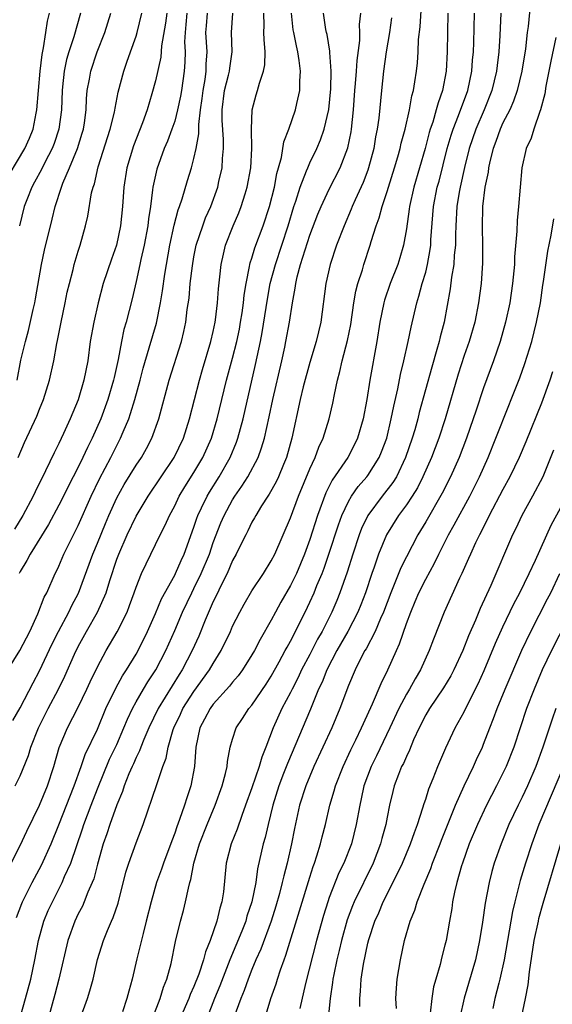
# Model space of a CAD drawing. Units: inches. Extents: x 2505000 to 2508000, y 1560000 to 1563000.
# Drawn here: x 2505761 to 2505816, y 1560288 to 1560390 of the extents above; entities that cross this region are included whole.
import ezdxf

# ---------------------------------------------------------------- set-up
doc = ezdxf.new("R2010")
doc.units = ezdxf.units.IN
doc.header["$MEASUREMENT"] = 0
doc.layers.add('LD25051560_2ft', color=125, linetype='Continuous')

msp = doc.modelspace()

# ---------------------------------------------------------------- linework, layer by layer
at = {"layer": 'LD25051560_2ft'}
for points, elevation in [([(2505814.03, 1560393.97), (2505813.61, 1560389.61), (2505813.52, 1560389), (2505813.33, 1560387.33), (2505812.96, 1560385), (2505812.48, 1560383), (2505812.11, 1560381.89), (2505811.7, 1560381), (2505811, 1560379.65), (2505810.7, 1560379), (2505810.28, 1560377.72), (2505810, 1560377), (2505809.65, 1560375.65), (2505809.52, 1560375), (2505809.47, 1560374.53), (2505809.14, 1560373), (2505808.9, 1560371), (2505808.85, 1560368.85), (2505808.89, 1560367), (2505808.88, 1560365.12), (2505808.74, 1560363), (2505808.48, 1560361), (2505808.08, 1560359), (2505807.5, 1560357), (2505807, 1560355.55), (2505806.38, 1560353.62), (2505805.01, 1560349), (2505804.36, 1560347), (2505803.59, 1560345), (2505802.72, 1560343), (2505802.15, 1560341.85), (2505801.6, 1560341), (2505801, 1560340.11), (2505800.17, 1560339), (2505798.93, 1560337), (2505798.11, 1560335), (2505797.65, 1560333.65), (2505797.41, 1560333), (2505796.75, 1560331), (2505796.27, 1560329.73), (2505795.98, 1560329), (2505794.94, 1560327), (2505793.81, 1560325), (2505792.76, 1560323), (2505792.26, 1560321.74), (2505791.91, 1560321), (2505791.06, 1560318.94), (2505788.67, 1560313.33), (2505788.27, 1560312.27), (2505787.78, 1560311), (2505787.16, 1560309), (2505786.67, 1560307), (2505786.36, 1560305.64), (2505786.17, 1560305), (2505785.59, 1560302.41), (2505785.39, 1560301), (2505784.99, 1560299), (2505784.49, 1560297.51), (2505784.36, 1560297), (2505783.95, 1560295.95), (2505782.73, 1560293), (2505781.69, 1560290.31), (2505781.14, 1560289), (2505780.35, 1560287)], 7136), ([(2505767.18, 1560286.82), (2505767.96, 1560289), (2505768.21, 1560289.79), (2505768.55, 1560291), (2505769, 1560293.03), (2505769.61, 1560295), (2505770.03, 1560296.03), (2505770.45, 1560297), (2505770.63, 1560297.37), (2505771.14, 1560298.86), (2505771.94, 1560302.06), (2505772.24, 1560303), (2505773, 1560305.09), (2505773.75, 1560307), (2505775.14, 1560311.14), (2505775.79, 1560313), (2505776.13, 1560313.87), (2505776.31, 1560315), (2505776.84, 1560316.84), (2505776.9, 1560317), (2505777.59, 1560318.41), (2505777.86, 1560319), (2505779, 1560320.77), (2505780.62, 1560323), (2505781, 1560323.67), (2505781.83, 1560325), (2505782.77, 1560327), (2505783, 1560327.52), (2505783.75, 1560329), (2505784.19, 1560329.81), (2505785, 1560331.19), (2505786.19, 1560333), (2505787, 1560334.29), (2505787.36, 1560335), (2505789, 1560338.77), (2505789.84, 1560341), (2505791, 1560343.81), (2505791.54, 1560345), (2505791.92, 1560346.08), (2505792.37, 1560347), (2505792.99, 1560349), (2505793.37, 1560350.63), (2505793.54, 1560351.54), (2505793.86, 1560353), (2505794.11, 1560353.89), (2505794.35, 1560355), (2505794.9, 1560357.1), (2505795.23, 1560358.77), (2505795.56, 1560361), (2505795.77, 1560362.23), (2505795.98, 1560363), (2505796.44, 1560364.44), (2505796.59, 1560365), (2505797.26, 1560367), (2505797.36, 1560367.36), (2505797.88, 1560369), (2505798.19, 1560369.81), (2505798.49, 1560371), (2505799, 1560372.54), (2505799.14, 1560373), (2505799.78, 1560375), (2505800.12, 1560376.12), (2505800.37, 1560377), (2505800.47, 1560377.53), (2505800.87, 1560379), (2505801.32, 1560381), (2505801.56, 1560382.44), (2505801.73, 1560383), (2505801.89, 1560383.89), (2505802.04, 1560385), (2505802.14, 1560385.86), (2505802.21, 1560387), (2505802.27, 1560388.27), (2505802.42, 1560389.58), (2505802.64, 1560393)], 7128), ([(2505759.11, 1560373), (2505761.47, 1560377), (2505761.95, 1560378.05), (2505762.33, 1560379), (2505762.65, 1560380.65), (2505762.73, 1560381), (2505763.06, 1560385), (2505763.26, 1560386.74), (2505763.42, 1560387.42), (2505763.65, 1560389), (2505763.83, 1560390.17), (2505764.04, 1560391)], 7102), ([(2505759.73, 1560323), (2505760.97, 1560325.03), (2505762, 1560327), (2505762.82, 1560328.82), (2505763.47, 1560330.53), (2505763.74, 1560331), (2505764.63, 1560333), (2505764.76, 1560333.24), (2505765, 1560333.75), (2505765.53, 1560335), (2505766.03, 1560336.03), (2505767, 1560337.95), (2505768.35, 1560341), (2505769.21, 1560342.79), (2505770.38, 1560345), (2505771, 1560346.25), (2505771.4, 1560347), (2505771.66, 1560347.66), (2505772.24, 1560349), (2505772.44, 1560349.55), (2505772.86, 1560351), (2505773.42, 1560353), (2505773.74, 1560354.26), (2505774.37, 1560356.37), (2505775.1, 1560358.9), (2505775.53, 1560361), (2505775.74, 1560362.26), (2505775.98, 1560363.98), (2505776.5, 1560367), (2505776.95, 1560369.05), (2505777.37, 1560370.63), (2505777.51, 1560371), (2505777.79, 1560371.79), (2505778.33, 1560373.67), (2505778.75, 1560375), (2505779, 1560375.95), (2505779.22, 1560377), (2505779.49, 1560378.51), (2505779.49, 1560379.49), (2505779.67, 1560381), (2505779.84, 1560382.16), (2505779.94, 1560383), (2505780.15, 1560384.15), (2505780.26, 1560385), (2505780.27, 1560385.73), (2505780.36, 1560387), (2505780.24, 1560389), (2505780.31, 1560389.69), (2505780.39, 1560391)], 7114), ([(2505760.07, 1560303), (2505761, 1560304.82), (2505761.68, 1560306.32), (2505763.01, 1560309), (2505763.83, 1560311), (2505764.48, 1560313), (2505765.04, 1560314.96), (2505765.89, 1560317), (2505767, 1560319.16), (2505767.9, 1560321), (2505768.24, 1560321.76), (2505769, 1560323.33), (2505769.91, 1560325), (2505771.05, 1560326.95), (2505772.07, 1560329), (2505772.33, 1560329.67), (2505772.8, 1560331), (2505773, 1560331.59), (2505773.57, 1560333), (2505775.51, 1560337), (2505776.02, 1560337.98), (2505776.45, 1560339), (2505777, 1560340.01), (2505777.47, 1560341), (2505778.05, 1560341.95), (2505779, 1560343.43), (2505779.93, 1560345), (2505780.8, 1560347), (2505781.4, 1560349), (2505782.38, 1560353), (2505783, 1560355.29), (2505783.43, 1560357), (2505783.7, 1560358.3), (2505783.83, 1560359), (2505783.99, 1560359.99), (2505784.13, 1560361), (2505784.19, 1560361.8), (2505784.4, 1560363), (2505784.76, 1560364.76), (2505784.79, 1560365), (2505784.83, 1560365.17), (2505785, 1560365.65), (2505785.3, 1560366.7), (2505786.15, 1560369), (2505786.82, 1560371), (2505787.33, 1560373), (2505787.59, 1560374.41), (2505787.77, 1560375), (2505788.06, 1560376.06), (2505788.31, 1560377.69), (2505788.81, 1560379), (2505789.53, 1560381), (2505789.65, 1560381.65), (2505789.95, 1560383), (2505789.95, 1560383.95), (2505790.02, 1560385), (2505789.91, 1560386.09), (2505789.76, 1560387), (2505789.61, 1560387.61), (2505789.34, 1560389), (2505789.29, 1560389.29), (2505789.1, 1560391)], 7120), ([(2505760.24, 1560317.76), (2505761, 1560319.09), (2505762.34, 1560321.66), (2505763, 1560322.9), (2505764.31, 1560325.69), (2505764.98, 1560327), (2505766.04, 1560329), (2505766.34, 1560329.66), (2505767.05, 1560330.95), (2505768.53, 1560335), (2505769, 1560336.12), (2505769.83, 1560338.17), (2505770.19, 1560339), (2505771, 1560340.82), (2505771.78, 1560342.22), (2505773, 1560344.19), (2505773.55, 1560345), (2505774.07, 1560345.93), (2505774.64, 1560347), (2505775.36, 1560349), (2505776.44, 1560353), (2505777.69, 1560357), (2505777.95, 1560358.05), (2505778.15, 1560359), (2505778.31, 1560360.31), (2505778.49, 1560361.51), (2505778.62, 1560363), (2505778.83, 1560364.83), (2505779, 1560365.77), (2505779.24, 1560367), (2505779.9, 1560369), (2505780.2, 1560369.8), (2505780.73, 1560371), (2505781.47, 1560373), (2505781.59, 1560373.59), (2505781.92, 1560375), (2505781.96, 1560375.96), (2505782.06, 1560377), (2505782.06, 1560377.94), (2505781.92, 1560379.92), (2505781.91, 1560381), (2505782.17, 1560383), (2505782.58, 1560384.58), (2505782.68, 1560385), (2505782.7, 1560385.3), (2505782.96, 1560387), (2505782.88, 1560389), (2505783.03, 1560391)], 7116), ([(2505776.17, 1560391), (2505776.04, 1560389.96), (2505775.63, 1560387.63), (2505775.55, 1560386.45), (2505775, 1560383.99), (2505774.64, 1560382.64), (2505774.14, 1560381), (2505773.65, 1560379.65), (2505772.73, 1560377.27), (2505772.05, 1560375), (2505771.74, 1560373), (2505771.6, 1560371), (2505771.38, 1560369), (2505770.96, 1560367), (2505770.45, 1560365.55), (2505769.6, 1560363), (2505769.06, 1560361), (2505768.61, 1560359), (2505768.26, 1560357), (2505767.99, 1560355), (2505767.6, 1560353), (2505767, 1560350.97), (2505766.19, 1560349), (2505765.5, 1560347.5), (2505765, 1560346.46), (2505764.5, 1560345.5), (2505763.62, 1560343.62), (2505762.54, 1560341.46), (2505762.34, 1560341), (2505761.28, 1560339), (2505760.41, 1560337.59)], 7110), ([(2505760.48, 1560311), (2505761, 1560312.04), (2505761.85, 1560314.15), (2505762.1, 1560315), (2505762.89, 1560317), (2505763.91, 1560319), (2505764.98, 1560321.02), (2505765.63, 1560322.37), (2505766.62, 1560324.62), (2505767, 1560325.42), (2505767.86, 1560327), (2505769.02, 1560329), (2505769.89, 1560331), (2505770.27, 1560332.27), (2505771, 1560334.47), (2505771.2, 1560335), (2505772.09, 1560337), (2505773, 1560338.93), (2505774.24, 1560341), (2505776.94, 1560345), (2505777.9, 1560347), (2505778.54, 1560349), (2505779.56, 1560353), (2505779.88, 1560354.12), (2505780.76, 1560357), (2505781, 1560358.04), (2505781.21, 1560359), (2505781.24, 1560359.24), (2505781.45, 1560361), (2505781.54, 1560362.46), (2505781.69, 1560363.69), (2505781.8, 1560365), (2505782.07, 1560366.07), (2505782.28, 1560367), (2505783.07, 1560369), (2505783.65, 1560370.35), (2505783.9, 1560371), (2505784.29, 1560372.29), (2505784.52, 1560373), (2505784.88, 1560375), (2505784.99, 1560377), (2505784.96, 1560379), (2505785.02, 1560381), (2505785.45, 1560382.55), (2505785.58, 1560383), (2505785.77, 1560383.77), (2505786.21, 1560385), (2505786.34, 1560385.66), (2505786.39, 1560387), (2505786.27, 1560388.27), (2505786.25, 1560389), (2505786.28, 1560389.72), (2505786.24, 1560391)], 7118), ([(2505760.63, 1560297.37), (2505761.17, 1560298.83), (2505761.25, 1560299), (2505762.25, 1560301), (2505763.21, 1560302.79), (2505764.21, 1560305), (2505765, 1560306.95), (2505766.59, 1560311), (2505767.31, 1560313), (2505767.74, 1560314.26), (2505769, 1560316.88), (2505769.88, 1560319), (2505770.89, 1560321.11), (2505771.6, 1560322.4), (2505772.02, 1560323), (2505773, 1560324.62), (2505773.21, 1560325), (2505774.19, 1560327), (2505775, 1560328.85), (2505775.63, 1560330.37), (2505777, 1560332.82), (2505777.09, 1560333), (2505777.67, 1560334.33), (2505777.99, 1560335), (2505779, 1560337.77), (2505779.29, 1560338.71), (2505779.4, 1560339), (2505779.78, 1560339.78), (2505780.35, 1560341), (2505780.59, 1560341.41), (2505781.61, 1560343), (2505782.76, 1560345), (2505783.41, 1560346.59), (2505783.55, 1560347), (2505784.1, 1560349), (2505785.38, 1560354.62), (2505785.89, 1560357), (2505786.06, 1560357.94), (2505786.6, 1560361.4), (2505786.9, 1560363), (2505787.43, 1560365), (2505788.74, 1560369), (2505789.35, 1560371), (2505789.55, 1560371.55), (2505790.01, 1560373), (2505790.67, 1560374.67), (2505790.78, 1560375), (2505791, 1560375.52), (2505791.71, 1560377), (2505792.1, 1560377.9), (2505792.5, 1560379), (2505792.98, 1560381.02), (2505793.16, 1560383.16), (2505793.2, 1560385), (2505793.07, 1560386.93), (2505793.08, 1560387.08), (2505792.79, 1560388.79), (2505792.73, 1560389), (2505792.67, 1560389.33), (2505792.42, 1560391)], 7122), ([(2505760.67, 1560353), (2505761.08, 1560355.08), (2505761.53, 1560357), (2505761.85, 1560358.15), (2505762.34, 1560360.34), (2505762.5, 1560361), (2505762.58, 1560361.42), (2505763.2, 1560365), (2505763.53, 1560366.47), (2505764.32, 1560369.68), (2505764.62, 1560371), (2505765.26, 1560373), (2505765.41, 1560373.41), (2505766.11, 1560375), (2505766.94, 1560377), (2505767.43, 1560378.57), (2505767.55, 1560379), (2505767.65, 1560379.65), (2505767.82, 1560381), (2505767.86, 1560382.14), (2505767.95, 1560383), (2505768.18, 1560384.18), (2505768.32, 1560385), (2505768.98, 1560387), (2505769.76, 1560389), (2505770.38, 1560391)], 7106), ([(2505760.78, 1560345), (2505761.46, 1560346.54), (2505762.72, 1560349.28), (2505763, 1560350), (2505763.42, 1560351), (2505764.03, 1560353), (2505764.47, 1560355), (2505764.8, 1560356.8), (2505764.87, 1560357.13), (2505765.23, 1560359), (2505765.66, 1560361), (2505765.88, 1560362.12), (2505766.09, 1560363), (2505766.47, 1560364.47), (2505766.59, 1560365), (2505767, 1560366.37), (2505767.21, 1560367), (2505767.77, 1560369), (2505768, 1560370), (2505768.4, 1560372.4), (2505768.55, 1560373), (2505768.68, 1560373.32), (2505769.08, 1560375.08), (2505770.32, 1560379), (2505770.75, 1560380.75), (2505770.82, 1560381.18), (2505771.16, 1560382.84), (2505771.72, 1560385), (2505772.06, 1560385.94), (2505772.41, 1560387), (2505773, 1560388.62), (2505773.12, 1560389), (2505773.59, 1560391)], 7108), ([(2505778.27, 1560391), (2505778.17, 1560389.83), (2505778.08, 1560389), (2505778.03, 1560388.03), (2505778.07, 1560387), (2505778.06, 1560385.94), (2505777.99, 1560385), (2505777.7, 1560383), (2505777.6, 1560382.4), (2505777.3, 1560381), (2505777, 1560379.83), (2505776.71, 1560379), (2505776.25, 1560377.75), (2505775.92, 1560377), (2505775.14, 1560374.86), (2505774.73, 1560373), (2505774.71, 1560372.71), (2505774.49, 1560371), (2505774.28, 1560369.72), (2505774.21, 1560369), (2505773.83, 1560367), (2505773.49, 1560365.49), (2505773.39, 1560365), (2505773, 1560363.24), (2505772.58, 1560361.42), (2505771.96, 1560359), (2505771.74, 1560358.26), (2505771.48, 1560357), (2505771.13, 1560355.13), (2505770.72, 1560353.28), (2505770.67, 1560353), (2505770.08, 1560351), (2505769.35, 1560349), (2505768.46, 1560347), (2505767.97, 1560346.03), (2505767.49, 1560345), (2505767, 1560344.01), (2505766.47, 1560343), (2505765, 1560340.05), (2505763.93, 1560338.07), (2505762.02, 1560335), (2505761.68, 1560334.32), (2505761, 1560333.21), (2505760.89, 1560333)], 7112), ([(2505767.24, 1560391), (2505766.54, 1560388.54), (2505766.04, 1560387), (2505765.8, 1560386.2), (2505765.55, 1560385), (2505765.38, 1560383.38), (2505765.33, 1560383), (2505765.27, 1560381), (2505765.01, 1560379), (2505764.5, 1560377.5), (2505764.31, 1560377), (2505763.54, 1560375.54), (2505763.19, 1560374.81), (2505762.49, 1560373.51), (2505762.2, 1560373), (2505761.67, 1560371.67), (2505761.42, 1560371), (2505760.91, 1560369)], 7104), ([(2505760.98, 1560287), (2505761.55, 1560289), (2505762.09, 1560291), (2505762.52, 1560293), (2505762.91, 1560295), (2505763.46, 1560297), (2505763.91, 1560298.09), (2505764.33, 1560299), (2505765.36, 1560301), (2505765.6, 1560301.6), (2505766.24, 1560303), (2505767.44, 1560306.56), (2505767.58, 1560307), (2505768.34, 1560309), (2505769, 1560310.69), (2505770.25, 1560313.75), (2505771, 1560315.3), (2505771.75, 1560317), (2505772.1, 1560317.9), (2505772.62, 1560319), (2505773, 1560319.7), (2505773.76, 1560321), (2505774.23, 1560321.77), (2505775.05, 1560323), (2505776.09, 1560325), (2505777, 1560327.09), (2505777.81, 1560329), (2505778.76, 1560331), (2505779, 1560331.45), (2505779.76, 1560333), (2505780.59, 1560335), (2505781, 1560336.19), (2505781.78, 1560338.22), (2505782.12, 1560339), (2505783, 1560340.63), (2505783.23, 1560341), (2505783.97, 1560342.03), (2505784.58, 1560343), (2505785.64, 1560345), (2505786.01, 1560345.99), (2505786.3, 1560347), (2505786.8, 1560349.2), (2505787.17, 1560351), (2505788.1, 1560355), (2505788.41, 1560356.41), (2505788.53, 1560357), (2505788.88, 1560359), (2505789.19, 1560361), (2505789.48, 1560362.52), (2505789.54, 1560363), (2505789.69, 1560363.69), (2505790.04, 1560365), (2505790.5, 1560366.5), (2505791, 1560368.02), (2505791.82, 1560370.18), (2505792.17, 1560371), (2505793, 1560372.77), (2505794.15, 1560375), (2505794.95, 1560377.05), (2505795.28, 1560378.72), (2505795.32, 1560379), (2505795.51, 1560381), (2505795.66, 1560383), (2505795.74, 1560383.74), (2505795.84, 1560385), (2505795.9, 1560386.1), (2505796.17, 1560388.17), (2505796.18, 1560389), (2505796.16, 1560389.84), (2505796.28, 1560391)], 7124), ([(2505799.47, 1560390.53), (2505799.24, 1560389), (2505798.91, 1560387), (2505798.63, 1560385), (2505798.41, 1560383), (2505798.13, 1560380.13), (2505797.98, 1560379), (2505797.81, 1560378.19), (2505797.63, 1560377), (2505797.09, 1560375), (2505797, 1560374.76), (2505796.51, 1560373.49), (2505795.69, 1560371.69), (2505795.39, 1560371), (2505795.29, 1560370.71), (2505794.54, 1560369), (2505793.76, 1560367), (2505793.09, 1560365), (2505792.64, 1560363), (2505792.13, 1560359), (2505791.65, 1560357), (2505791, 1560354.82), (2505790.32, 1560352.32), (2505789.99, 1560351), (2505789.14, 1560347), (2505788.58, 1560345), (2505788.26, 1560344.26), (2505787.75, 1560343), (2505787.52, 1560342.48), (2505786.79, 1560341.21), (2505786.64, 1560341), (2505785.99, 1560339.99), (2505785.39, 1560339), (2505785.26, 1560338.74), (2505785, 1560338.29), (2505784.59, 1560337.41), (2505784.36, 1560337), (2505783.72, 1560335.72), (2505783.37, 1560335), (2505783, 1560334.33), (2505782.43, 1560333), (2505781.85, 1560331.85), (2505781.31, 1560330.69), (2505781, 1560330.08), (2505780.17, 1560328.17), (2505779.49, 1560326.51), (2505778.82, 1560325), (2505777.78, 1560323), (2505777.47, 1560322.53), (2505775.29, 1560319), (2505774.32, 1560317), (2505773.8, 1560315.8), (2505773.49, 1560315), (2505773.37, 1560314.63), (2505773, 1560313.93), (2505772.72, 1560313.28), (2505772.58, 1560313), (2505772.26, 1560312.26), (2505771.76, 1560311), (2505771.59, 1560310.41), (2505771, 1560309.05), (2505770.28, 1560307), (2505769.97, 1560306.03), (2505769.6, 1560305), (2505769, 1560302.91), (2505768.62, 1560301.38), (2505768.46, 1560301), (2505768.01, 1560300.01), (2505767.63, 1560299), (2505767.44, 1560298.56), (2505767, 1560297.74), (2505766.65, 1560297), (2505765.93, 1560295), (2505765.01, 1560291), (2505764.59, 1560289.41), (2505763.92, 1560287)], 7126), ([(2505805.3, 1560391), (2505805.25, 1560389), (2505805.23, 1560387), (2505805.13, 1560385), (2505804.74, 1560383), (2505804.28, 1560381.72), (2505804.1, 1560381), (2505803.73, 1560379.73), (2505803.47, 1560379), (2505803.36, 1560378.64), (2505802.93, 1560377), (2505801.77, 1560373), (2505801.31, 1560371), (2505801.29, 1560370.71), (2505801, 1560368.67), (2505800.71, 1560367), (2505800.32, 1560365.68), (2505800.1, 1560365), (2505799.32, 1560363), (2505798.72, 1560361.28), (2505798.65, 1560361), (2505798.24, 1560359), (2505797.93, 1560357), (2505797.2, 1560353), (2505796.89, 1560351), (2505796.52, 1560349), (2505795.95, 1560347), (2505795.64, 1560346.36), (2505794.92, 1560345), (2505793.33, 1560342.67), (2505792.67, 1560341.33), (2505791.81, 1560339), (2505791, 1560336.52), (2505790.44, 1560335), (2505789.61, 1560333), (2505789, 1560331.74), (2505787.99, 1560330.01), (2505787.44, 1560329), (2505787, 1560328.16), (2505785.84, 1560326.16), (2505785.26, 1560325), (2505785, 1560324.56), (2505784.03, 1560323), (2505783.59, 1560322.41), (2505783, 1560321.73), (2505782.68, 1560321.32), (2505781, 1560319.46), (2505780.66, 1560319), (2505780.1, 1560317.9), (2505779.59, 1560317), (2505779.18, 1560315), (2505779.07, 1560313), (2505778.69, 1560311), (2505778.25, 1560309.75), (2505778.02, 1560309), (2505777.51, 1560307.51), (2505777.23, 1560306.77), (2505777, 1560306.1), (2505776.69, 1560305.31), (2505775.83, 1560303), (2505775.63, 1560302.37), (2505775.13, 1560301), (2505774.56, 1560299), (2505774.06, 1560297), (2505773.72, 1560295.72), (2505773.08, 1560293.08), (2505772.6, 1560291), (2505772.24, 1560289.76), (2505772.05, 1560289), (2505771.59, 1560287.59)], 7130), ([(2505774.72, 1560287), (2505775.49, 1560289), (2505775.83, 1560290.16), (2505776.19, 1560291), (2505776.62, 1560292.62), (2505777.1, 1560294.9), (2505777.62, 1560297), (2505777.91, 1560298.09), (2505778.13, 1560299), (2505778.42, 1560300.42), (2505778.58, 1560301), (2505778.68, 1560301.32), (2505779, 1560303), (2505779.58, 1560305), (2505780.36, 1560307), (2505781.19, 1560309), (2505781.92, 1560311), (2505782.27, 1560312.28), (2505782.43, 1560313), (2505782.46, 1560313.54), (2505782.75, 1560315), (2505783, 1560315.85), (2505783.37, 1560317), (2505784.04, 1560317.96), (2505784.68, 1560319), (2505785, 1560319.37), (2505786.47, 1560321.53), (2505787, 1560322.35), (2505787.83, 1560323.83), (2505788.46, 1560325), (2505788.64, 1560325.36), (2505789, 1560325.99), (2505790.5, 1560329), (2505791, 1560330.02), (2505791.44, 1560331), (2505791.74, 1560331.74), (2505792.27, 1560333), (2505792.47, 1560333.53), (2505792.97, 1560335), (2505793.96, 1560338.04), (2505794.32, 1560339), (2505795, 1560340.45), (2505795.32, 1560341), (2505796.01, 1560341.99), (2505796.89, 1560343), (2505797, 1560343.14), (2505798.19, 1560345), (2505798.43, 1560345.57), (2505798.96, 1560347), (2505799.44, 1560349), (2505799.69, 1560350.31), (2505800.11, 1560352.11), (2505800.39, 1560353.61), (2505800.74, 1560355), (2505801.19, 1560357), (2505801.49, 1560358.51), (2505802.07, 1560361), (2505802.3, 1560361.7), (2505802.64, 1560363), (2505803, 1560364.2), (2505803.2, 1560365), (2505803.48, 1560366.52), (2505803.53, 1560367), (2505803.55, 1560367.55), (2505803.81, 1560371), (2505804.2, 1560373), (2505804.38, 1560373.62), (2505805.24, 1560377), (2505805.64, 1560378.36), (2505805.85, 1560379), (2505806.41, 1560380.41), (2505807.35, 1560383), (2505807.78, 1560385), (2505807.86, 1560386.14), (2505807.95, 1560387), (2505807.98, 1560387.98), (2505808.04, 1560391)], 7132), ([(2505810.78, 1560391), (2505810.68, 1560388.68), (2505810.57, 1560387), (2505810.4, 1560385.6), (2505810.34, 1560385), (2505809.86, 1560383), (2505809.05, 1560381), (2505808.18, 1560379), (2505807.52, 1560377), (2505807.01, 1560375.01), (2505806.56, 1560373), (2505806.46, 1560372.46), (2505806.23, 1560371), (2505806.12, 1560369), (2505806.08, 1560368.08), (2505806.08, 1560367), (2505805.96, 1560365.96), (2505805.91, 1560365), (2505805.68, 1560363.68), (2505805.55, 1560362.45), (2505804.92, 1560359), (2505804.51, 1560357.49), (2505804.4, 1560357), (2505804.17, 1560356.17), (2505803.63, 1560354.37), (2505802.34, 1560349.66), (2505802.19, 1560349), (2505801.86, 1560347.86), (2505801.6, 1560347), (2505800.91, 1560345), (2505799.97, 1560343), (2505799.6, 1560342.4), (2505798.5, 1560341), (2505797, 1560338.98), (2505796.36, 1560337.64), (2505796.12, 1560337), (2505795.44, 1560335), (2505794.86, 1560333.14), (2505794.12, 1560331), (2505793.8, 1560330.2), (2505793.27, 1560329), (2505792.26, 1560327), (2505791.81, 1560326.2), (2505791, 1560324.61), (2505790.15, 1560323), (2505789.79, 1560322.21), (2505789.16, 1560321), (2505789, 1560320.66), (2505788.11, 1560319), (2505787.21, 1560317), (2505786.45, 1560315), (2505786.02, 1560313.98), (2505785.75, 1560313), (2505785, 1560310.8), (2505784.35, 1560309), (2505783.94, 1560307.94), (2505783.47, 1560306.53), (2505782.85, 1560305), (2505782.35, 1560303), (2505782.04, 1560300.04), (2505781.89, 1560299), (2505781.67, 1560298.33), (2505781.36, 1560297), (2505780.66, 1560295), (2505780.18, 1560293.82), (2505779.98, 1560293), (2505779.51, 1560291.51), (2505779, 1560290.22), (2505778.61, 1560289.39), (2505778.47, 1560289), (2505777.59, 1560287)], 7134), ([(2505816.49, 1560388.49), (2505815.96, 1560386.04), (2505815.46, 1560383.46), (2505815.34, 1560382.66), (2505814.91, 1560381), (2505814.83, 1560380.83), (2505814.2, 1560379), (2505813.92, 1560378.08), (2505813.42, 1560377), (2505812.97, 1560375), (2505812.62, 1560371), (2505812.46, 1560369.54), (2505812.44, 1560368.44), (2505812.21, 1560365.79), (2505812.2, 1560365), (2505812.01, 1560363), (2505811.71, 1560361), (2505811.28, 1560359), (2505810.72, 1560357), (2505810.03, 1560355), (2505809, 1560352.21), (2505808.19, 1560349.81), (2505807.93, 1560349), (2505807.24, 1560347), (2505806.47, 1560345), (2505805.57, 1560343), (2505804.71, 1560341.29), (2505803, 1560338.33), (2505802.19, 1560337), (2505800.43, 1560333.57), (2505799.68, 1560331.68), (2505799.38, 1560331), (2505798.64, 1560329), (2505798.32, 1560328.32), (2505797.77, 1560327), (2505796.82, 1560325.18), (2505796.7, 1560325), (2505796.36, 1560324.36), (2505795.69, 1560323), (2505795, 1560321.38), (2505794.11, 1560319), (2505793.27, 1560317), (2505791.42, 1560313), (2505790.58, 1560311), (2505789.94, 1560309), (2505789.41, 1560306.59), (2505789.09, 1560305), (2505788.64, 1560303), (2505788.3, 1560301.7), (2505788.15, 1560301), (2505787.85, 1560299.85), (2505787.47, 1560298.53), (2505786.99, 1560297), (2505785.92, 1560294.08), (2505785.42, 1560293), (2505785, 1560292), (2505784.61, 1560291), (2505784.19, 1560289.81), (2505783.85, 1560289), (2505783.14, 1560287)], 7138), ([(2505786.36, 1560287), (2505786.97, 1560288.97), (2505787.51, 1560290.49), (2505787.65, 1560291), (2505787.96, 1560291.96), (2505788.34, 1560293), (2505788.53, 1560293.47), (2505789.94, 1560298.06), (2505791, 1560301.56), (2505791.34, 1560302.66), (2505791.49, 1560303), (2505791.74, 1560303.74), (2505792.12, 1560305), (2505792.29, 1560305.71), (2505792.62, 1560307), (2505793.08, 1560309), (2505793.53, 1560310.47), (2505793.67, 1560311), (2505794.45, 1560313), (2505795.26, 1560314.74), (2505795.78, 1560315.78), (2505796.36, 1560317), (2505796.55, 1560317.45), (2505797.49, 1560319.49), (2505798.39, 1560321.61), (2505799.07, 1560323), (2505799.96, 1560325), (2505800.29, 1560325.71), (2505801, 1560327.8), (2505801.45, 1560329), (2505801.92, 1560330.08), (2505802.3, 1560331), (2505803, 1560332.39), (2505803.93, 1560334.07), (2505804.36, 1560335), (2505805.38, 1560337), (2505805.96, 1560338.04), (2505807.56, 1560341), (2505808.56, 1560343), (2505809.47, 1560345), (2505810.28, 1560347), (2505811.61, 1560350.39), (2505811.86, 1560351), (2505812.75, 1560353.24), (2505813.28, 1560354.72), (2505813.98, 1560357), (2505814.49, 1560359), (2505814.89, 1560361), (2505815.15, 1560362.85), (2505815.22, 1560363.22), (2505815.64, 1560366.36), (2505816.01, 1560368.01), (2505816.28, 1560369.72)], 7140), ([(2505816.12, 1560353.88), (2505815.86, 1560353), (2505815, 1560350.61), (2505813.37, 1560346.62), (2505812.67, 1560345), (2505811.72, 1560343), (2505811, 1560341.68), (2505809.59, 1560339), (2505809.4, 1560338.6), (2505808.57, 1560337), (2505808.16, 1560336.16), (2505807.63, 1560335), (2505807.45, 1560334.55), (2505806.75, 1560333), (2505806.51, 1560332.51), (2505804.91, 1560329), (2505803.8, 1560326.2), (2505803.37, 1560325), (2505802.46, 1560323), (2505801.91, 1560322.09), (2505801.31, 1560321), (2505801, 1560320.48), (2505800.21, 1560319), (2505799.3, 1560317), (2505797.89, 1560314.11), (2505797.34, 1560313), (2505796.61, 1560311), (2505796.33, 1560309.67), (2505796.17, 1560309), (2505795.8, 1560307), (2505795.31, 1560305), (2505794.53, 1560303), (2505794.02, 1560301.98), (2505793, 1560299.43), (2505792.85, 1560299), (2505792.41, 1560297.59), (2505791.69, 1560295), (2505790.55, 1560290.55), (2505789.95, 1560287.95)], 7142), ([(2505816.24, 1560345.76), (2505815.12, 1560343), (2505814.08, 1560341), (2505812.96, 1560339), (2505812.34, 1560337.66), (2505812, 1560337), (2505809.75, 1560331.75), (2505808.64, 1560329.36), (2505808.15, 1560328.15), (2505807.45, 1560326.55), (2505806.84, 1560325), (2505805.91, 1560323), (2505805.6, 1560322.4), (2505804.86, 1560321.14), (2505803.38, 1560319), (2505803, 1560318.36), (2505802.31, 1560317), (2505801.75, 1560315.75), (2505801.32, 1560314.68), (2505801, 1560314.05), (2505800.69, 1560313.31), (2505800.51, 1560313), (2505800.18, 1560312.18), (2505799.73, 1560311), (2505799.58, 1560310.42), (2505799.25, 1560309), (2505799, 1560307.76), (2505798.86, 1560307), (2505798.46, 1560305.54), (2505798.33, 1560305), (2505797.56, 1560303), (2505795.58, 1560299), (2505795.41, 1560298.59), (2505794.87, 1560297.13), (2505794.28, 1560295), (2505794.05, 1560293.95), (2505793.8, 1560293), (2505793.48, 1560291.48), (2505793.39, 1560291), (2505793.36, 1560290.64), (2505793.09, 1560289), (2505792.73, 1560285.27)], 7144), ([(2505796.17, 1560288.17), (2505796.17, 1560289), (2505796.25, 1560289.75), (2505796.31, 1560291), (2505796.55, 1560292.55), (2505797, 1560294.7), (2505797.1, 1560295.1), (2505797.72, 1560297), (2505798.13, 1560297.87), (2505798.59, 1560299), (2505800.09, 1560301.91), (2505800.59, 1560303), (2505801.44, 1560305), (2505801.83, 1560306.17), (2505802.16, 1560307), (2505802.72, 1560308.72), (2505802.84, 1560309.16), (2505803, 1560309.64), (2505803.32, 1560310.68), (2505803.78, 1560311.78), (2505804.25, 1560313), (2505805.07, 1560314.93), (2505806.06, 1560317), (2505807, 1560318.66), (2505807.31, 1560319.31), (2505808.44, 1560321.56), (2505809.06, 1560322.94), (2505810.24, 1560325.76), (2505811, 1560327.47), (2505812.14, 1560329.86), (2505812.75, 1560331), (2505813.72, 1560333), (2505814.37, 1560334.37), (2505816, 1560338), (2505817, 1560339.82)], 7146), ([(2505799.96, 1560287.96), (2505799.9, 1560289), (2505799.96, 1560290.04), (2505800.05, 1560291), (2505800.39, 1560293), (2505800.82, 1560295), (2505801.4, 1560297), (2505801.88, 1560298.12), (2505802.12, 1560299), (2505802.83, 1560300.83), (2505803.54, 1560302.46), (2505803.71, 1560303), (2505804.5, 1560305), (2505804.63, 1560305.37), (2505806.1, 1560309), (2505807, 1560311), (2505807.94, 1560313), (2505808.27, 1560313.73), (2505808.87, 1560315), (2505809, 1560315.31), (2505809.64, 1560317), (2505810.03, 1560317.97), (2505810.4, 1560319), (2505811.22, 1560321), (2505812.95, 1560325.05), (2505813.89, 1560327), (2505815.63, 1560330.37), (2505815.95, 1560331), (2505816.9, 1560333)], 7148), ([(2505818.38, 1560329.62), (2505816.03, 1560325), (2505815.07, 1560323), (2505814.22, 1560321), (2505813.45, 1560319), (2505812.14, 1560315), (2505811.33, 1560313), (2505810.34, 1560311), (2505809.3, 1560309), (2505808.36, 1560307), (2505807.52, 1560305), (2505806.81, 1560303), (2505806.72, 1560302.72), (2505806.23, 1560301), (2505805.99, 1560299.99), (2505805.79, 1560299), (2505805.7, 1560298.3), (2505805.46, 1560297), (2505805.12, 1560295), (2505805, 1560294.49), (2505804.69, 1560293.31), (2505804.5, 1560292.5), (2505804.05, 1560291), (2505803.82, 1560290.18), (2505803.63, 1560289), (2505803.48, 1560287.48)], 7150), ([(2505816.48, 1560319), (2505816.1, 1560317.9), (2505815.15, 1560315), (2505814.41, 1560313), (2505813.54, 1560311), (2505813, 1560309.83), (2505812.58, 1560309), (2505811.63, 1560307), (2505810.81, 1560305), (2505810.1, 1560303), (2505809.86, 1560302.14), (2505809.56, 1560301), (2505809.16, 1560298.84), (2505808.9, 1560296.9), (2505808.59, 1560295), (2505808.16, 1560293), (2505806.97, 1560289.03), (2505806.54, 1560287)], 7152), ([(2505817.27, 1560313), (2505814.73, 1560307), (2505813.98, 1560305), (2505813.33, 1560303), (2505812.8, 1560301.2), (2505812.25, 1560299), (2505812.01, 1560297.99), (2505811.14, 1560293), (2505810.69, 1560291), (2505810.57, 1560290.57), (2505810.18, 1560289), (2505809.94, 1560287.94)], 7154), ([(2505812.94, 1560287), (2505813.34, 1560289), (2505813.61, 1560290.39), (2505813.76, 1560291.76), (2505814.25, 1560295), (2505814.67, 1560297), (2505814.73, 1560297.27), (2505815.16, 1560298.85), (2505816.99, 1560305)], 7156)]:
    msp.add_lwpolyline(points, dxfattribs=dict(at, elevation=elevation))

doc.saveas('drawing.dxf')
